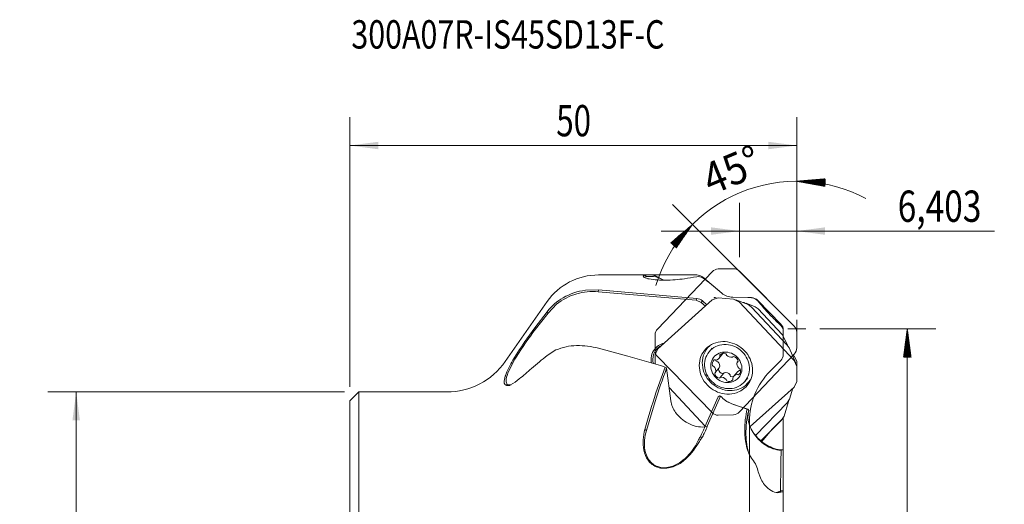
# Model space of a CAD drawing. Units: millimetres. Extents: x -37 to 73, y -61 to 73.
# Drawn here: x -37 to 73, y 18 to 73 of the extents above; entities that cross this region are included whole.
import ezdxf

# ---------------------------------------------------------------- set-up
doc = ezdxf.new("R2010")
doc.units = ezdxf.units.MM
for name, color, linetype in [('1', 4, 'CONTINUOUS'), ('2', 7, 'CONTINUOUS'), ('81', 3, 'CONTINUOUS'), ('CUT', 1, 'CONTINUOUS'), ('NOCUT', 7, 'CONTINUOUS'), ('SK2', 7, 'CONTINUOUS'), ('SK6', 5, 'CONTINUOUS')]:
    doc.layers.add(name, color=color, linetype=linetype)
doc.styles.add('iso_b_vert', font='simplex.shx')
doc.dimstyles.get("Standard").update_dxf_attribs({"dimtxt": 0.18, "dimasz": 0.18, "dimexe": 0.18, "dimexo": 0.0625, "dimgap": 0.09, "dimtad": 0, "dimtih": 1, "dimtoh": 1, "dimdec": 4, "dimzin": 0, "dimdsep": 46, "dimtxsty": 'Standard', "dimcen": 0.09, "dimadec": 0, "dimazin": 0, "dimtfac": 1, "dimtdec": 4, "dimtofl": 0, "dimtmove": 0, "dimatfit": 3, "dimfxl": 1, "dimtolj": 1, "dimtzin": 0, "dimarcsym": 0})

# ---------------------------------------------------------------- blocks, each defined once
blk = doc.blocks.new('_U0')
at = {"layer": 'SK2', "lineweight": 13}
for p, q in [((-0.5875, 31), (-33.799875, 31)), ((-30.624875, -31), (-30.624875, 31)), ((-0.5875, -31), (-33.799875, -31))]:
    blk.add_line(p, q, dxfattribs=at)
at = {"layer": 'SK2', "lineweight": 18}
for points in [[(-30.624875, 31), (-30.206878, 27.825002), (-31.042872, 27.824998)], [(-30.624875, -31), (-31.042872, -27.825002), (-30.206878, -27.824998)]]:
    blk.add_solid(points, dxfattribs=at)
at = {"layer": 'SK2', "lineweight": 13, "char_height": 3.5001, "attachment_point": 7, "rotation": 90, "line_spacing_factor": 1.084337, "style": 'iso_b_vert'}
for s, insert in [('\\W0.7335;60', (-32.189553, 3.317129)), ('%%c', (-32.189553, -7.183171))]:
    blk.add_mtext(s, dxfattribs=dict(at, insert=insert))
blk = doc.blocks.new('_U3')
at = {"layer": '2', "lineweight": 13}
for p, q in [((43.59724, 46.091711), (43.59724, 52.179111)), ((50, 40.6625), (50, 52.179111)), ((72.126946, 49.004111), (34.84699, 49.004111))]:
    blk.add_line(p, q, dxfattribs=at)
at = {"layer": '2', "lineweight": 18}
for points in [[(43.59724, 49.004111), (40.422242, 48.586114), (40.422239, 49.422107)], [(50, 49.004111), (53.174998, 49.422107), (53.175002, 48.586114)]]:
    blk.add_solid(points, dxfattribs=at)
at = {"layer": '2', "lineweight": 13, "insert": (61.298005, 50.036774), "char_height": 3.5001, "attachment_point": 7, "line_spacing_factor": 1.084337, "style": 'iso_b_vert'}
blk.add_mtext('\\W0.7852;6,403', dxfattribs=at)
blk = doc.blocks.new('_U4')
at = {"layer": '2', "lineweight": 13}
for p, q in [((0, 31.5875), (0, 61.7499)), ((50, 40.6625), (50, 61.7499)), ((0, 58.5749), (50, 58.5749))]:
    blk.add_line(p, q, dxfattribs=at)
at = {"layer": '2', "lineweight": 18}
for points in [[(0, 58.5749), (3.174998, 58.992897), (3.175002, 58.156903)], [(50, 58.5749), (46.825002, 58.156903), (46.824998, 58.992897)]]:
    blk.add_solid(points, dxfattribs=at)
at = {"layer": '2', "lineweight": 13, "insert": (23.094979, 59.607563), "char_height": 3.5001, "attachment_point": 7, "line_spacing_factor": 1.084337, "style": 'iso_b_vert'}
blk.add_mtext('\\W0.7335;50', dxfattribs=at)

msp = doc.modelspace()

# ---------------------------------------------------------------- hatches: boundary and pattern name
at = {"layer": '2', "lineweight": 13}
h = msp.add_hatch(dxfattribs=at)
h.set_pattern_fill('ANSI31', color=256, scale=0.0062, style=0)
h.paths.add_polyline_path([(50, 54.5749), (53.191387, 54.840206), (53.151312, 54.005173)], flags=0)
h = msp.add_hatch(dxfattribs=at)
h.set_pattern_fill('ANSI31', color=256, scale=0.0062, style=0)
h.paths.add_polyline_path([(38.332809, 49.742191), (36.507354, 47.111022), (35.888556, 47.673137)], flags=0)
h = msp.add_hatch(dxfattribs=at)
h.set_pattern_fill('ANSI31', color=256, scale=0.0062, style=0)
h.paths.add_polyline_path([(62.375125, 38.075), (62.793122, 34.900002), (61.957128, 34.899998)], flags=0)

# ---------------------------------------------------------------- linework, layer by layer
at = {"layer": '1', "lineweight": 13}
for p, q in [((33.453144, 44.1), (27.816688, 44.1)), ((41.602234, 42.061394), (40.237095, 43.206882)), ((22.082624, 41.115035), (17.38868, 34.411389)), ((34.439992, 35.839699), (40.553132, 41.308004)), ((41.227055, 41.534261), (42.923318, 41.389436)), ((44.529185, 41.564528), (42.852905, 41.593788)), ((44.558663, 40.77199), (43.20359, 41.321377)), ((43.59724, 41.048101), (49.710381, 34.535931)), ((44.102939, 40.998256), (43.973248, 41.009329)), ((45.351141, 40.528655), (44.327157, 40.943809)), ((48.941119, 36.249543), (44.952313, 40.498714)), ((45.666061, 40.310035), (48.370614, 37.428945)), ((48.5, 37.772008), (48.5, 37.253829)), ((48.9682, 36.219702), (48.535099, 37.184478)), ((40.519112, 35.894128), (40.191676, 35.498458)), ((41.2971, 34.752104), (41.744225, 35.292404)), ((49.915988, 34.230348), (49.146726, 35.94396)), ((34.150373, 34.115858), (34.150373, 35.204054)), ((43.436258, 34.432637), (43.363118, 34.344255)), ((49.503967, 35.14813), (49.710381, 34.994039)), ((50, 34.437933), (50, 33.85083)), ((35.910465, 29.99803), (35.44321, 33.645304)), ((40.890011, 33.172637), (41.320012, 33.692245)), ((41.830838, 33.107836), (41.403179, 32.591058)), ((43.403153, 33.305088), (42.956028, 32.764788)), ((50, 33.850831), (50, 32.18867)), ((44.197801, 32.183197), (44.525238, 32.578867)), ((1, 31), (0, 30)), ((1, 31), (1, 5.8725)), ((10.835464, 31), (1, 31)), ((39.759666, 27.189881), (35.718784, 31.494528)), ((49.710381, 31.553024), (44.771345, 27.134976)), ((49.197143, 30.18395), (49.576269, 31.433081)), ((0, 30), (0, 5.8725)), ((45.391829, 26.138248), (48.941119, 29.767099)), ((48.575433, 28.290238), (49.07205, 29.926475)), ((48.370614, 27.956758), (46.000073, 25.533079)), ((48.5, 28.122664), (48.5, 24.502528)), ((48.182224, 19.822366), (48.182224, 20.022549)), ((48.5, 19.70708), (48.5, 19.963778)), ((48.5, 19.707092), (48.5, 14.084895))]:
    msp.add_line(p, q, dxfattribs=at)
at = {"layer": '1', "lineweight": 18}
for p, q in [((32.881815, 43.837138), (32.803066, 43.955816)), ((33.012219, 44.056028), (33.175839, 43.909467)), ((33.971521, 43.925931), (33.175839, 43.909467)), ((34.178735, 43.987841), (35.143467, 43.521021)), ((40.237084, 43.206891), (39.996203, 43.398694)), ((26.354881, 42.383827), (27.816688, 42.422301)), ((27.77092, 42.210334), (27.816688, 42.422301)), ((38.76298, 41.258978), (27.77092, 42.210334)), ((27.816688, 42.422301), (38.808749, 41.467293)), ((23.124973, 40.810487), (22.175009, 39.834186)), ((38.808749, 41.467293), (38.76298, 41.258978)), ((39.297359, 41.022129), (38.76298, 41.258978)), ((39.451536, 41.193183), (39.297359, 41.022129)), ((39.777728, 40.591289), (39.297359, 41.022129)), ((39.451536, 41.193183), (39.937334, 40.757165)), ((41.227055, 41.534261), (40.553132, 41.308004)), ((40.860529, 41.564885), (41.04243, 41.503883)), ((43.59724, 41.048101), (42.923318, 41.389436)), ((44.642077, 40.725188), (44.102939, 40.998256)), ((44.952313, 40.498714), (44.558663, 40.77199)), ((45.691971, 41.126417), (45.649248, 41.180617)), ((46.046644, 40.700475), (45.691971, 41.126417)), ((20.683793, 38.159867), (22.082624, 39.977976)), ((22.175009, 39.834186), (20.776178, 38.015769)), ((22.082624, 39.977976), (22.175009, 39.834186)), ((45.666061, 40.310035), (45.351141, 40.528655)), ((19.785986, 36.936891), (20.683793, 38.159867)), ((20.776178, 38.015769), (20.683793, 38.159867)), ((48.5351, 37.184477), (48.370614, 37.428945)), ((23.060345, 35.695688), (22.082624, 35.090206)), ((34.439992, 35.839699), (34.150373, 35.204054)), ((40.264311, 36.174811), (40.02085, 35.919435)), ((42.126564, 35.188562), (42.067797, 35.277722)), ((49.146726, 35.943959), (48.941119, 36.249543)), ((40.862637, 34.581417), (40.758889, 34.582475)), ((40.862637, 34.581417), (40.922748, 34.565247)), ((40.96265, 34.570918), (40.999391, 34.453263)), ((40.999391, 34.453263), (41.093676, 34.398515)), ((41.156932, 34.380424), (41.093676, 34.398515)), ((41.404795, 35.160249), (41.396836, 35.059266)), ((41.408099, 34.999402), (41.396836, 35.059266)), ((42.126564, 35.188562), (42.146865, 35.130299)), ((42.809868, 34.899614), (42.856293, 34.934659)), ((42.950122, 34.970725), (42.856293, 34.934659)), ((43.390492, 34.365591), (43.350682, 34.323498)), ((43.390492, 34.365591), (43.435473, 34.453693)), ((50, 34.437933), (49.710381, 34.994039)), ((50, 33.850831), (49.710381, 34.535931)), ((34.252166, 30.9051), (35.279743, 33.789348)), ((35.279764, 33.789343), (35.392267, 33.753958)), ((35.44321, 33.645304), (35.392267, 33.753958)), ((40.581238, 33.94797), (40.667107, 33.883053)), ((40.724796, 33.858235), (40.667107, 33.883053)), ((40.862637, 33.151301), (40.817656, 33.0632)), ((40.862637, 33.151301), (40.902447, 33.193395)), ((41.721161, 33.05146), (41.772549, 33.056321)), ((41.875398, 33.139468), (41.830807, 33.10781)), ((43.689537, 33.469816), (43.402306, 33.304066)), ((43.528333, 33.658658), (43.586022, 33.63384)), ((43.671891, 33.568922), (43.586022, 33.63384)), ((17.26225, 32.209867), (17.38868, 32.78407)), ((17.583846, 32.820057), (17.38868, 32.78407)), ((17.47038, 32.140307), (17.605609, 31.847049)), ((41.303007, 32.546167), (41.396836, 32.582233)), ((41.443261, 32.617279), (41.396836, 32.582233)), ((42.126564, 32.328331), (42.106264, 32.386593)), ((42.126564, 32.328331), (42.185331, 32.239171)), ((42.553134, 32.843793), (42.5384, 32.908782)), ((42.553134, 32.843793), (42.603485, 32.744463)), ((42.603485, 32.744463), (42.911896, 32.679856)), ((42.84503, 32.51749), (42.856293, 32.457627)), ((42.848334, 32.356643), (42.856293, 32.457627)), ((43.390492, 32.935476), (43.330381, 32.951645)), ((43.390492, 32.935476), (43.49424, 32.934417)), ((44.213683, 31.684667), (44.848683, 32.381157)), ((49.710381, 31.553024), (50, 32.18867)), ((17.38868, 31.787486), (17.605609, 31.847049)), ((17.653146, 31.815509), (18.032386, 31.797374)), ((34.141016, 29.930726), (33.175839, 26.693537)), ((39.723759, 27.103872), (41.20282, 30.43979)), ((41.475303, 30.51977), (39.996203, 27.171081)), ((41.409807, 30.559678), (41.20282, 30.43979)), ((41.409807, 30.559678), (41.47543, 30.519892)), ((41.602234, 30.401908), (41.475327, 30.519748)), ((42.329351, 29.867274), (42.281983, 29.893716)), ((42.327006, 29.86846), (42.919802, 29.61128)), ((48.941119, 29.767099), (49.197142, 30.183947)), ((44.464701, 29.084471), (42.852905, 29.626993)), ((42.919802, 29.61128), (42.852905, 29.626993)), ((42.919802, 29.61128), (44.532017, 29.070805)), ((44.464719, 29.084534), (44.582308, 29.051148)), ((44.582308, 29.051148), (44.532017, 29.070805)), ((44.537926, 28.100989), (44.606983, 28.860209)), ((44.582308, 29.051148), (44.624427, 28.919006)), ((48.207107, 27.77814), (47.043146, 26.593594)), ((48.283348, 27.860723), (48.207107, 27.77814)), ((48.370614, 27.956758), (48.575433, 28.290237)), ((33.012219, 26.810433), (33.175839, 26.693537)), ((39.723759, 27.103872), (39.996203, 27.171081)), ((47.043146, 26.593594), (46.090722, 25.44658)), ((39.182525, 25.949602), (39.451536, 25.980063)), ((38.659116, 24.988686), (38.808749, 25.007053)), ((48.249357, 24.478118), (48.451046, 24.510876)), ((48.401124, 24.518772), (48.451046, 24.510876)), ((48.451046, 24.510876), (48.499949, 24.413859)), ((48.5, 24.413759), (48.5, 22.827696)), ((45.691971, 22.061108), (45.649248, 22.224136)), ((45.940309, 21.381224), (45.691971, 22.061108)), ((48.5, 22.827696), (48.5, 21.476786)), ((48.5, 21.476786), (48.5, 20.619665)), ((47.961535, 19.811276), (48.061266, 19.846706)), ((48.061266, 19.846706), (48.123133, 19.85363)), ((48.393583, 19.824273), (48.12633, 19.853303)), ((48.182224, 20.022549), (48.5, 19.963778)), ((48.5, 20.619665), (48.5, 19.963778)), ((47.961535, 19.811276), (48.21934, 19.800926)), ((48.419954, 19.819941), (48.21934, 19.800926))]:
    msp.add_line(p, q, dxfattribs=at)
at = {"layer": '1', "lineweight": 13}
for centre, radius, start, end in [((27.816688, 37.1), 7, 90, 145), ((42.88781, 43.593483), 2, 230, 269), ((10.835464, 39), 8, 270, 325)]:
    msp.add_arc(centre, radius, start, end, dxfattribs=at)
at = {"layer": '1', "lineweight": 18}
for centre, radius, start, end in [((33.462067, 41.739609), 2.359695, 72.319306, 100.99002), ((33.000685, 43.811731), 0.244569, 87.296788, 143.903996), ((33.767712, 45.573099), 1.948941, 242.963822, 261.924311), ((33.152244, 43.573212), 0.337081, 85.986179, 124.88462), ((35.100342, 53.011416), 9.504669, 260.269519, 271.358325), ((33.445589, 40.804252), 3.165673, 59.816521, 80.436766), ((35.072883, 60.733869), 17.226305, 270.840751, 277.877167), ((34.240172, 66.97016), 23.517894, 277.804497, 281.201476), ((38.973036, 43.028731), 0.886897, 57.348904, 100.675027), ((33.526457, 34.573163), 10.944819, 55.61914, 57.223785), ((35.143878, 36.930902), 8.085629, 53.121711, 55.643704), ((27.063978, 35.96376), 6.245521, 105.622092, 129.101259), ((27.189342, 35.813355), 6.623249, 97.237912, 120.125656), ((27.227204, 35.387964), 6.844001, 85.443379, 105.64), ((26.969868, 36.20569), 6.173759, 120.191396, 142.336761), ((38.714045, 40.354492), 1.116824, 48.673687, 85.135644), ((40.825028, 41.493116), 0.08007, 63.680119, 187.912961), ((44.421242, 36.205688), 5.359925, 87.252504, 88.853918), ((43.473776, 16.166142), 25.421855, 86.676971, 87.284527), ((44.89287, 40.582516), 0.964279, 38.334928, 86.760487), ((69.386473, 60.93903), 30.892503, 220.929384, 223.958512), ((67.451334, 58.979), 28.139059, 223.820744, 226.885182), ((48.225566, 16.716765), 34.743582, 142.19078, 148.427885), ((47.592395, 37.781557), 0.907655, 359.397177, 46.312074), ((46.744832, 17.800849), 33.060059, 144.631944, 149.538295), ((35.606075, 34.590078), 1.925053, 104.233574, 142.351613), ((41.814889, 33.786372), 2.847294, 81.340667, 123.6924), ((41.762279, 33.321933), 3.314409, 43.462033, 81.650363), ((25.442784, 30.151322), 6.034568, 90.739707, 113.253416), ((25.5241, 27.332763), 8.854055, 74.993367, 91.0304), ((-53.734146, -268.818735), 315.427993, 74.398368, 75.016536), ((35.605277, 34.627415), 1.901837, 143.227596, 192.251141), ((35.619588, 34.661047), 1.722257, 118.881979, 161.897351), ((41.706591, 33.999817), 2.609778, 124.313668, 169.259197), ((42.049532, 34.264017), 2.618389, 140.785333, 185.39875), ((41.962552, 34.058127), 2.282691, 140.955634, 188.706826), ((41.937302, 34.029299), 2.281562, 92.226517, 139.993909), ((41.991449, 33.742448), 1.728078, 66.206488, 120.227708), ((41.813043, 34.785833), 0.553944, 62.619935, 137.475218), ((41.959853, 33.584651), 2.726754, 50.056055, 92.337023), ((41.940008, 33.535216), 1.938795, 17.397991, 67.286311), ((41.986489, 33.561848), 2.727361, 8.518106, 50.792646), ((41.879359, 33.389867), 3.182851, 4.768463, 44.024172), ((27.009925, 29.227111), 10.257695, 148.668126, 159.710726), ((27.695619, 29.081456), 10.780774, 147.288357, 159.709258), ((144.035886, -112.723848), 191.628789, 129.524169, 130.20913), ((-55.351643, -274.591022), 321.422621, 73.62221, 74.397395), ((35.698884, 34.648197), 1.801664, 162.292479, 195.545464), ((42.091648, 33.946257), 2.998132, 169.62498, 210.512303), ((41.921811, 33.926007), 1.534758, 121.431411, 180.08794), ((41.077598, 34.15112), 0.536324, 126.459073, 202.258195), ((40.900407, 35.078592), 0.513831, 272.49188, 351.134429), ((40.865425, 33.946376), 0.522852, 333.806114, 56.114667), ((42.646327, 35.497683), 0.620026, 216.336673, 285.293567), ((42.799873, 34.343361), 0.645105, 9.847699, 76.53178), ((43.916238, 34.118464), 0.601575, 160.072651, 229.848129), ((125.812979, -91.160022), 163.39631, 130.210691, 130.840707), ((98.587125, 9.423835), 67.630122, 159.013611, 162.348817), ((42.53116, 34.308409), 3.102057, 185.378071, 225.12023), ((42.403518, 34.120127), 2.727966, 188.591992, 230.860122), ((42.248852, 33.935146), 1.861833, 180.353737, 231.658289), ((40.336891, 33.398428), 0.601575, 340.072651, 49.848129), ((41.453256, 33.173532), 0.645105, 189.847699, 256.53178), ((41.825779, 33.63599), 0.593819, 186.526768, 259.852711), ((42.071715, 32.635601), 0.540761, 30.343256, 111.286983), ((43.17553, 33.365773), 0.536324, 306.459073, 22.258195), ((42.260417, 33.61894), 1.608089, 321.179452, 17.964913), ((42.427483, 33.623359), 2.282125, 320.871477, 8.630778), ((42.368639, 33.430387), 2.691897, 320.769883, 4.774728), ((17.758425, 32.128273), 0.50284, 170.661519, 222.666207), ((19.244456, 32.193517), 1.774873, 159.328751, 181.717986), ((16.349022, 35.299994), 3.861087, 295.099664, 312.521718), ((42.413105, 34.104035), 3.355292, 210.046421, 247.91754), ((42.631095, 34.361931), 3.210668, 224.530472, 263.352001), ((42.429409, 34.096419), 2.726146, 230.123535, 272.41095), ((42.2747, 33.902678), 1.852843, 230.408422, 281.884962), ((41.606802, 32.01921), 0.620026, 36.336673, 105.293567), ((42.440085, 32.731059), 0.553944, 242.619935, 317.475218), ((42.452366, 33.652149), 2.281308, 272.304275, 319.916151), ((42.327239, 33.595613), 1.541586, 282.324529, 320.297986), ((43.352721, 32.438301), 0.513831, 92.49188, 171.134429), ((17.674186, 32.303002), 0.589297, 241.021257, 302.046637), ((116.244722, 3.841045), 86.343745, 161.733007, 164.572275), ((42.318286, 33.800546), 3.038532, 247.422917, 287.939041), ((42.590651, 33.894982), 2.742212, 263.061868, 306.289795), ((42.428887, 33.408322), 2.631357, 288.278333, 320.312364), ((38.808492, 30.453051), 2.933531, 188.923201, 216.421709), ((44.09015, 33.020554), 3.612067, 226.466466, 249.968836), ((39.731448, 31.082046), 4.049871, 215.829648, 242.247575), ((53.413698, 26.804262), 9.234908, 165.70521, 180.41025), ((54.1714, 26.466192), 9.857067, 165.591302, 181.343897), ((48.129253, 28.444028), 3.607674, 185.456265, 213.588828), ((37.793233, 25.37976), 4.990482, 163.340694, 190.21249), ((37.809776, 25.253879), 4.852421, 162.741174, 188.976633), ((39.487336, 30.454369), 3.381585, 240.95556, 274.045493), ((27.793377, 32.006416), 12.899524, 331.995699, 335.171296), ((27.847509, 32.027482), 13.085287, 332.473804, 335.000993), ((28.820086, 31.532661), 11.768783, 335.165661, 337.89429), ((28.870653, 31.55136), 11.956785, 334.996844, 338.509775), ((52.607156, 26.743449), 8.428131, 180.0361, 190.853981), ((49.146706, 29.25553), 4.883493, 208.63833, 239.177327), ((49.054464, 28.968533), 4.669173, 212.669367, 236.545551), ((27.123686, 31.793444), 13.392941, 329.463619, 332.232094), ((26.584615, 33.623927), 14.955934, 324.819732, 326.943453), ((-135.179733, 117.414192), 196.895832, 332.189863, 332.320004), ((138.460886, -38.297498), 118.044297, 147.008085, 147.30509), ((51.204885, 26.26115), 6.88789, 180.21743, 199.099769), ((35.743601, 25.053441), 2.915772, 191.042713, 215.306892), ((35.755461, 24.970684), 2.77938, 189.817985, 214.042545), ((33.58101, 27.925098), 5.865976, 305.913865, 329.961382), ((33.623663, 27.969096), 5.9715, 305.485103, 330.262298), ((48.194046, 25.781546), 3.914489, 189.189887, 213.962637), ((48.395364, 27.839127), 3.364324, 235.307199, 267.519489), ((48.553211, 28.123474), 3.607922, 238.059623, 267.582849), ((-4642.55925, 91.882409), 4691.29325, 359.151549, 359.176746), ((35.138083, 24.637592), 2.181312, 215.585368, 250.937584), ((35.128767, 24.560305), 2.030381, 214.346733, 250.834528), ((34.870855, 26.192753), 3.706478, 284.870667, 305.473196), ((42.135166, 21.289539), 3.636241, 14.893481, 39.341633), ((35.205295, 24.978012), 2.525466, 252.018781, 284.408417), ((35.196038, 24.913827), 2.386972, 252.095252, 285.205026), ((34.912799, 26.205679), 3.787366, 284.072768, 305.090985), ((-1721.646137, 48.90089), 1770.06395, 359.065186, 359.142638), ((49.280786, 22.909564), 3.673501, 204.585118, 226.813587), ((48.146188, 21.681244), 2.00145, 226.431103, 251.950346), ((47.841964, 20.730847), 1.003576, 251.652354, 292.08805), ((47.629695, 20.593093), 0.849796, 274.97452, 285.168081), ((47.640025, 20.553222), 0.808611, 285.200865, 293.428684), ((48.398955, 19.720232), 0.101896, 352.590718, 78.106983)]:
    msp.add_arc(centre, radius, start, end, dxfattribs=at)
at = {"layer": '2', "lineweight": 13}
for p, q in [((50, 39.7125), (50, 57.7499)), ((48.842113, 39.232887), (36.087745, 51.987255)), ((52.5875, 38.075), (65.550125, 38.075)), ((62.375125, 38.075), (62.375125, -10.85283))]:
    msp.add_line(p, q, dxfattribs=at)
msp.add_arc((50, 38.075), 16.4999, 62.062036, 162.937964, dxfattribs=at)
at = {"layer": '81', "lineweight": 18}
for p, q in [((50, 37.075), (50, 39.075)), ((49, 38.075), (51, 38.075))]:
    msp.add_line(p, q, dxfattribs=at)
at = {"layer": 'CUT', "lineweight": 18}
for p, q in [((34.439992, 38.07655), (40.553132, 44.455188)), ((41.227055, 44.763993), (42.923318, 44.791128)), ((43.59724, 44.504211), (49.710381, 38.362746)), ((50, 37.68056), (50, 35.940397)), ((34.150373, 35.623106), (34.150373, 37.378044)), ((40.553132, 28.687073), (34.439992, 34.927261)), ((49.710381, 35.239043), (43.59724, 28.762983)), ((42.923318, 28.446123), (41.227055, 28.403377))]:
    msp.add_line(p, q, dxfattribs=at)
for centre, radius, start, end in [((41.256685, 43.809558), 0.954895, 91.778169, 137.458289), ((42.92392, 43.857615), 0.933513, 43.840034, 90.036911), ((35.166618, 37.365977), 1.016317, 135.639939, 179.319714), ((49.037436, 37.674479), 0.962583, 0.36194, 45.644913), ((35.151407, 35.631555), 1.00107, 180.483537, 224.711767), ((48.964263, 35.957622), 1.035881, 316.077147, 359.0472), ((41.22062, 29.330392), 0.927038, 223.943705, 270.397705), ((42.879779, 29.413829), 0.968685, 272.576118, 317.787205)]:
    msp.add_arc(centre, radius, start, end, dxfattribs=at)
at = {"layer": 'NOCUT', "lineweight": 18}
for p, q in [((38.808749, 44.1), (27.816688, 44.1)), ((41.602234, 42.061394), (39.451536, 43.866044)), ((22.082624, 41.115035), (17.38868, 34.411389)), ((44.947361, 41.557229), (42.852905, 41.593788)), ((48.21934, 38.590632), (45.649248, 41.25204)), ((48.5, 35.214214), (48.5, 37.895974)), ((47.043146, 33.343146), (48.207107, 34.507107)), ((1, 31), (0, 30)), ((10.835464, 31), (1, 31)), ((0, 30), (0, 13.799)), ((44.7, 10.5), (44.7, 27.686292))]:
    msp.add_line(p, q, dxfattribs=at)
for centre, radius, start, end in [((27.816688, 37.1), 7, 90, 145), ((38.808749, 43.1), 1, 50, 90), ((42.88781, 43.593483), 2, 230, 269), ((44.929909, 40.557381), 1, 44, 89), ((47.5, 37.895974), 1, 0, 44), ((10.835464, 39), 8, 270, 325), ((47.5, 35.214214), 1, 315, 0), ((52.7, 27.686292), 8, 135, 180)]:
    msp.add_arc(centre, radius, start, end, dxfattribs=at)

# ---------------------------------------------------------------- texts
at = {"layer": '2', "lineweight": 13, "insert": (40.407228, 52.988837), "char_height": 3.5001, "attachment_point": 7, "rotation": 22.5, "line_spacing_factor": 1.084337, "style": 'iso_b_vert'}
msp.add_mtext('\\W0.9173;45%%d', dxfattribs=at)
at = {"layer": 'SK6', "lineweight": 13, "insert": (0.168275, 69.424246), "char_height": 3.175, "attachment_point": 7, "line_spacing_factor": 1.084337, "style": 'iso_b_vert'}
msp.add_mtext('\\W0.7856;300A07R-IS45SD13F-C', dxfattribs=at)

# ---------------------------------------------------------------- dimensions: what is measured, and where the dimension line sits
at = {"layer": '2', "lineweight": 13}
dim = msp.add_linear_dim(base=(50, 58.5749), p1=(0, 30), p2=(50, 39.075), dimstyle='Standard', override={"dimtxt": 3.5001, "dimasz": 3.175, "dimexe": 3.175, "dimexo": 1.5875, "dimgap": 1.75005, "dimtad": 1, "dimtih": 1, "dimtoh": 0, "dimdec": 1, "dimlfac": 1, "dimzin": 8, "dimdsep": 44, "dimlunit": 2, "dimtxsty": 'iso_b_vert', "dimsah": 1, "dimse1": 0, "dimse2": 0, "dimsd1": 0, "dimsd2": 0, "dimclrd": 254, "dimclre": 254, "dimclrt": 254, "dimtol": 0, "dimtm": -0.1, "dimtfac": 0.907117, "dimtdec": 2, "dimtofl": 1, "dimtmove": 0, "dimtzin": 8, "dimlwd": 13, "dimlwe": 13}, dxfattribs=at)
dim.commit()
dim.dimension.update_dxf_attribs({"geometry": '_U4', "text_midpoint": (25, 58.5749), "dimtype": 160})
dim = msp.add_linear_dim(base=(50, 49.004111), p1=(43.59724, 44.504211), p2=(50, 39.075), text='\\C254;6,403', dimstyle='Standard', override={"dimtxt": 3.5001, "dimasz": 3.175, "dimexe": 3.175, "dimexo": 1.5875, "dimgap": 1.75005, "dimtad": 1, "dimtih": 1, "dimtoh": 0, "dimdec": 1, "dimlfac": 1, "dimzin": 8, "dimdsep": 44, "dimlunit": 2, "dimpost": '', "dimtxsty": 'iso_b_vert', "dimsah": 1, "dimse1": 0, "dimse2": 0, "dimsd1": 0, "dimsd2": 0, "dimclrd": 254, "dimclre": 254, "dimclrt": 254, "dimtol": 0, "dimtm": -0.1, "dimtfac": 0.907117, "dimtdec": 2, "dimtofl": 1, "dimtmove": 0, "dimtzin": 8, "dimlwd": 13, "dimlwe": 13}, dxfattribs=at)
dim.commit()
dim.dimension.update_dxf_attribs({"geometry": '_U3', "text_midpoint": (66.619723, 49.004111), "dimtype": 160})
at = {"layer": 'SK2', "lineweight": 13}
dim = msp.add_linear_dim(base=(-30.624875, 31), p1=(1, -31), p2=(1, 31), angle=90, text='%%c\\C95;60', dimstyle='Standard', override={"dimtxt": 3.5001, "dimasz": 3.175, "dimexe": 3.175, "dimexo": 1.5875, "dimgap": 1.75005, "dimtad": 1, "dimtih": 0, "dimtoh": 0, "dimdec": 1, "dimlfac": 1, "dimzin": 8, "dimdsep": 44, "dimlunit": 2, "dimpost": '', "dimtxsty": 'iso_b_vert', "dimsah": 1, "dimse1": 0, "dimse2": 0, "dimsd1": 0, "dimsd2": 0, "dimclrd": 95, "dimclre": 95, "dimclrt": 95, "dimtol": 0, "dimtm": -0.1, "dimtfac": 0.907117, "dimtdec": 2, "dimtofl": 1, "dimtmove": 0, "dimtzin": 8, "dimlwd": 13, "dimlwe": 13}, dxfattribs=at)
dim.commit()
dim.dimension.update_dxf_attribs({"geometry": '_U0', "text_midpoint": (-30.624875, 0), "dimtype": 160})

doc.saveas('drawing.dxf')
